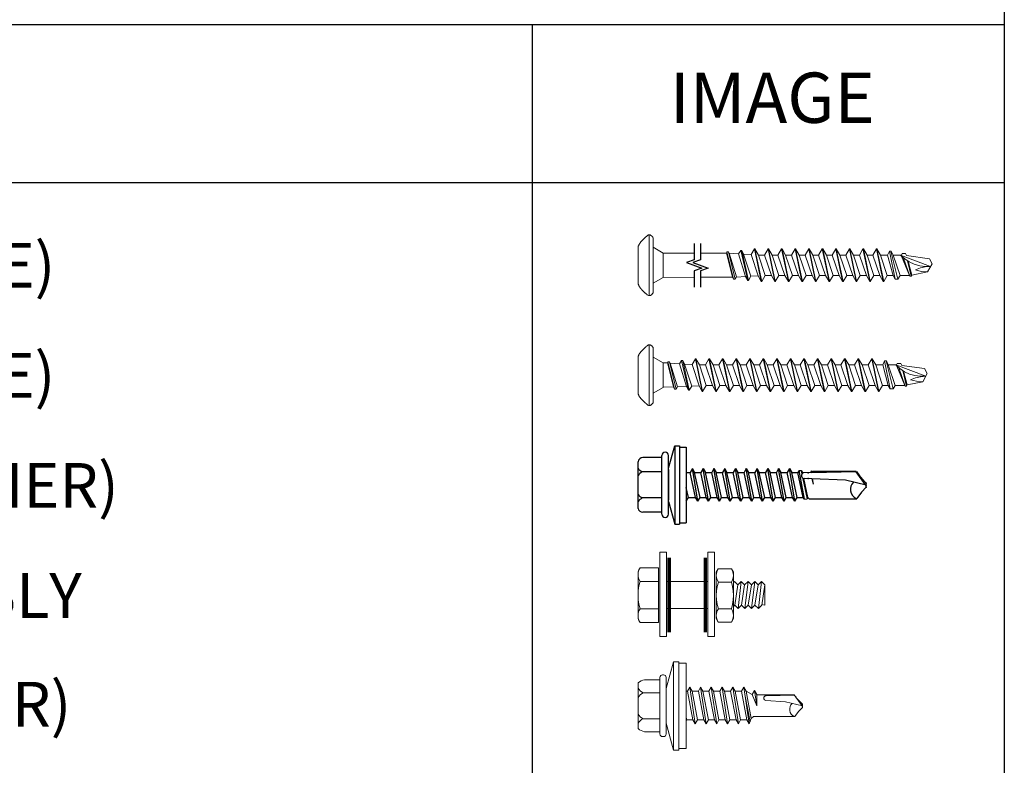
# Model space of a CAD drawing. Units: inches. Extents: x 647.5 to 685.9, y 223.3 to 246.1.
# Drawn here: x 674.2 to 677, y 241.6 to 243.7 of the extents above; entities that cross this region are included whole.
import ezdxf

# ---------------------------------------------------------------- set-up
doc = ezdxf.new("R2010")
doc.units = ezdxf.units.IN
doc.header["$MEASUREMENT"] = 0
for name, color, linetype in [('35', 1, 'Continuous'), ('Detail Frame', 7, 'Continuous'), ('NOTES', 190, 'Continuous')]:
    doc.layers.add(name, color=color, linetype=linetype)
doc.styles.add('ARIAL', font='arial.ttf', dxfattribs={"height": 0.25})

# ---------------------------------------------------------------- blocks, each defined once
blk = doc.blocks.new('1_4-14x 1 1_2 #3 Pt Washer')
for p, q in [((-0.1782, 0.2307), (0.1752, 0.2307)), ((-0.2078, 0.05), (-0.2078, 0.195)), ((-0.0993, 0.05), (-0.0993, 0.1991)), ((0.0987, 0.05), (0.0987, 0.1991)), ((0.2072, 0.05), (0.2072, 0.195)), ((-0.2228, 0.05), (0.2222, 0.05)), ((-0.2228, 0), (0.2228, 0)), ((0.1164, 0), (-0.1164, 0)), ((-0.1266, 0), (-0.2978, -0.0489)), ((-0.2978, -0.0489), (-0.2978, -0.0849)), ((0.2952, -0.0489), (-0.2978, -0.0489)), ((0.1266, 0), (0.2952, -0.0489)), ((0.2952, -0.0489), (0.2952, -0.0849)), ((0.2952, -0.0849), (-0.2978, -0.0849)), ((-0.2878, -0.0849), (-0.2878, -0.1349)), ((0.2852, -0.1349), (-0.2878, -0.1349)), ((-0.1228, -0.1349), (-0.0946, -0.1512)), ((-0.0946, -0.1512), (-0.0195, -0.1349)), ((0.0936, -0.1349), (0.0936, -0.1644)), ((0.2852, -0.0849), (0.2852, -0.1349)), ((-0.1243, -0.2225), (0.1234, -0.1816)), ((-0.1243, -0.2225), (-0.0946, -0.2053)), ((-0.1243, -0.2225), (-0.0946, -0.2396)), ((-0.0946, -0.1512), (-0.0946, -0.2053)), ((-0.0946, -0.2053), (0.0936, -0.1644)), ((-0.0946, -0.2396), (0.0936, -0.1988)), ((0.1234, -0.1816), (0.0936, -0.1644)), ((0.1234, -0.1816), (0.0936, -0.1988)), ((0.0936, -0.1988), (0.0936, -0.2461)), ((0.0936, -0.1988), (0.0936, -0.2461)), ((-0.1243, -0.3042), (0.1234, -0.2633)), ((-0.1243, -0.3042), (-0.0946, -0.287)), ((-0.0946, -0.2396), (-0.0946, -0.287)), ((-0.0946, -0.2396), (-0.0946, -0.287)), ((-0.0946, -0.287), (0.0936, -0.2461)), ((-0.0946, -0.3214), (0.0936, -0.2805)), ((0.1234, -0.2633), (0.0936, -0.2461)), ((0.1234, -0.2633), (0.0936, -0.2805)), ((0.0936, -0.2805), (0.0936, -0.3279)), ((-0.1243, -0.3042), (-0.0946, -0.3214)), ((-0.1243, -0.386), (0.1234, -0.3451)), ((-0.1243, -0.386), (-0.0946, -0.3688)), ((-0.0946, -0.3214), (-0.0946, -0.3688)), ((-0.0946, -0.3688), (0.0936, -0.3279)), ((-0.0946, -0.4032), (0.0936, -0.3623)), ((0.1234, -0.3451), (0.0936, -0.3279)), ((0.1234, -0.3451), (0.0936, -0.3623)), ((0.0936, -0.3623), (0.0936, -0.4097)), ((-0.1243, -0.386), (-0.0946, -0.4032)), ((-0.1243, -0.4677), (0.1234, -0.4269)), ((-0.0946, -0.4032), (-0.0946, -0.4505)), ((-0.0946, -0.4505), (0.0936, -0.4097)), ((-0.0946, -0.4849), (0.0936, -0.444)), ((0.1234, -0.4269), (0.0936, -0.4097)), ((0.1234, -0.4269), (0.0936, -0.444)), ((0.0936, -0.444), (0.0936, -0.4914)), ((-0.1243, -0.4677), (-0.0946, -0.4505)), ((-0.1243, -0.4677), (-0.0946, -0.4849)), ((-0.1243, -0.5495), (0.1234, -0.5086)), ((-0.0946, -0.4849), (-0.0946, -0.5323)), ((-0.0946, -0.5323), (0.0936, -0.4914)), ((0.1234, -0.5086), (0.0936, -0.4914)), ((0.1234, -0.5086), (0.0936, -0.5258)), ((-0.1243, -0.5495), (-0.0946, -0.5323)), ((-0.1243, -0.5495), (-0.0946, -0.5667)), ((-0.1243, -0.6312), (0.1234, -0.5904)), ((-0.0946, -0.5667), (0.0936, -0.5258)), ((-0.0946, -0.5667), (-0.0946, -0.6141)), ((-0.0946, -0.6141), (0.0936, -0.5732)), ((0.0936, -0.5258), (0.0936, -0.5732)), ((0.1234, -0.5904), (0.0936, -0.5732)), ((0.1234, -0.5904), (0.0936, -0.6076)), ((-0.1243, -0.6312), (-0.0946, -0.6141)), ((-0.1243, -0.6312), (-0.0946, -0.6484)), ((-0.0946, -0.6484), (0.0936, -0.6076)), ((-0.0946, -0.6484), (-0.0946, -0.6958)), ((-0.0946, -0.6958), (0.0936, -0.6549)), ((0.0936, -0.6076), (0.0936, -0.6549)), ((0.1234, -0.6721), (0.0936, -0.6549)), ((-0.1243, -0.713), (0.1234, -0.6721)), ((-0.1243, -0.713), (-0.0946, -0.6958)), ((-0.1243, -0.713), (-0.0946, -0.7302)), ((-0.0946, -0.7302), (0.0936, -0.6893)), ((-0.0946, -0.7302), (-0.0946, -0.7776)), ((-0.0946, -0.7776), (0.0936, -0.7367)), ((0.1234, -0.6721), (0.0936, -0.6893)), ((0.0936, -0.6893), (0.0936, -0.7367)), ((0.1234, -0.7539), (0.0936, -0.7367)), ((-0.1243, -0.7948), (0.1234, -0.7539)), ((-0.1243, -0.7948), (-0.0946, -0.7776)), ((-0.1243, -0.7948), (-0.0946, -0.8119)), ((-0.0946, -0.8119), (0.0936, -0.7711)), ((-0.0946, -0.8119), (-0.0946, -0.8593)), ((-0.0946, -0.8593), (0.0936, -0.8184)), ((0.1234, -0.7539), (0.0936, -0.7711)), ((0.0936, -0.7711), (0.0936, -0.8184)), ((0.1234, -0.8356), (0.0936, -0.8184)), ((-0.1243, -0.8765), (0.1234, -0.8356)), ((-0.1243, -0.8765), (-0.0946, -0.8593)), ((-0.1243, -0.8765), (-0.0946, -0.8937)), ((-0.0946, -0.8937), (0.0936, -0.8528)), ((-0.0946, -0.8937), (-0.0946, -0.9411)), ((0.1234, -0.8356), (0.0936, -0.8528)), ((0.0936, -0.8528), (0.0936, -0.9002)), ((-0.1243, -0.9583), (0.1234, -0.9174)), ((-0.1243, -0.9583), (-0.0946, -0.9411)), ((-0.1243, -0.9583), (-0.0946, -0.9755)), ((-0.0946, -0.9411), (0.0936, -0.9002)), ((-0.0946, -0.9755), (0.0936, -0.9346)), ((0.1234, -0.9174), (0.0936, -0.9002)), ((0.1234, -0.9174), (0.0936, -0.9346)), ((0.0936, -0.9346), (0.0936, -0.982)), ((-0.109, -1.0312), (0.1083, -0.9907)), ((-0.109, -1.0312), (-0.0946, -1.0228)), ((-0.109, -1.0312), (-0.105, -1.0519)), ((-0.1063, -1.0306), (0.0549, -1.0004)), ((-0.1063, -1.0296), (-0.1063, -1.0306)), ((0.048, -1.0201), (-0.105, -1.0519)), ((0.0478, -1.02), (-0.1045, -1.0517)), ((-0.0961, -1.0581), (0.0476, -1.0265)), ((-0.0946, -0.9755), (-0.0946, -1.0228)), ((-0.0946, -1.0228), (0.0936, -0.982)), ((0.0461, -1.0873), (0.048, -1.0297)), ((0.0787, -0.996), (0.1083, -0.9904)), ((0.1095, -1.0072), (0.0838, -1.0125)), ((0.1095, -1.0072), (0.0894, -1.0188)), ((0.095, -1.0861), (0.0911, -1.0225)), ((0.0916, -1.0303), (0.0936, -1.0299)), ((0.1083, -0.9904), (0.0936, -0.982)), ((0.1083, -0.9904), (0.1095, -1.0072)), ((-0.0961, -1.0581), (-0.105, -1.0519)), ((-0.0961, -1.0581), (-0.1045, -1.0665)), ((-0.1045, -1.0653), (-0.1045, -1.0658)), ((-0.1045, -1.0665), (-0.1045, -1.4287)), ((0.0044, -1.0997), (0.0458, -1.0892)), ((0.0044, -1.0997), (0.0459, -1.0931)), ((0.0351, -1.3424), (0.0461, -1.0873)), ((0.0944, -1.0788), (0.0944, -1.0792)), ((0.1052, -1.0817), (0.0945, -1.0777)), ((0.0946, -1.0861), (0.1056, -1.0844)), ((0.0946, -1.0853), (0.101, -1.4243)), ((0.101, -1.0956), (0.095, -1.0861)), ((0.101, -1.4243), (0.101, -1.0956)), ((0.1052, -1.0817), (0.1045, -1.083)), ((0.1045, -1.083), (0.1056, -1.0844)), ((-0.0014, -1.5002), (0.0351, -1.3424)), ((-0.054, -1.4632), (-0.103, -1.4289)), ((-0.017, -1.5002), (-0.054, -1.4632)), ((0, -1.4943), (0.0995, -1.4243)), ((0.0143, -1.5002), (0.0512, -1.4632)), ((0.0512, -1.4632), (0.1019, -1.4277)), ((-0.017, -1.5002), (0.0143, -1.5002))]:
    blk.add_line(p, q)
for centre, radius, start, end in [((-0.1701, 0.1938), 0.0377, 102.44774, 178.24392), ((-0.1878, 0.1504), 0.101, 28.81777, 52.61679), ((-0.0108, 0.1504), 0.101, 127.38321, 151.18223), ((0.0102, 0.1504), 0.101, 28.81777, 52.61679), ((0.1872, 0.1504), 0.101, 127.38321, 151.18223), ((0.1673, 0.1913), 0.0401, 5.2607, 78.64931), ((-0.2228, 0.025), 0.025, 89.9983, 180), ((-0.2228, 0.025), 0.025, 180, 269.9983), ((0.2222, 0.025), 0.025, 0, 89.9983), ((0.2222, 0.025), 0.025, 269.9983, 0), ((0.0702, -1.0301), 0.0223, 20.15805, 178.88068), ((-0.0337, -1.4566), 0.0762, 44.17762, 154.55206)]:
    blk.add_arc(centre, radius, start, end)
for p in [(0.049, -1.0595), (0.049, -1.0595), (0.0914, -1.0606), (0.0914, -1.0606), (0.0512, -1.4632), (0.0512, -1.4632), (0.0512, -1.4632), (-0.017, -1.5002), (-0.017, -1.5002), (-0.017, -1.5002), (-0.017, -1.5002), (-0.0014, -1.5002), (-0.0014, -1.5002), (-0.0014, -1.5002), (0, -1.4943), (0.0143, -1.5002), (0.0143, -1.5002), (0.0143, -1.5002), (0.0143, -1.5002)]:
    blk.add_point(p)
blk = doc.blocks.new('*U92')
blk.add_blockref('1_4-14x 1 1_2 #3 Pt Washer', (0, 0))
blk = doc.blocks.new('1_4-14x 7_8 #1 Pt Washer')
at = {"lineweight": 0}
for p, q in [((-0.1745, 0.1448), (-0.1745, 0.042)), ((-0.1538, 0.189), (0.1538, 0.189)), ((-0.087, 0.042), (-0.087, 0.1547)), ((0.0865, 0.042), (0.0865, 0.1547)), ((0.1745, 0.1448), (0.1745, 0.042)), ((-0.2075, 0.024), (-0.2075, 0.018)), ((-0.1895, 0.042), (0.1895, 0.042)), ((-0.1895, 0), (0.1895, 0)), ((0.109, 0), (-0.109, 0)), ((-0.1025, 0), (0.1025, 0)), ((0.2075, 0.024), (0.2075, 0.018)), ((-0.1164, 0), (-0.2978, -0.0489)), ((-0.2978, -0.0489), (-0.2978, -0.0849)), ((0.2952, -0.0489), (-0.2978, -0.0489)), ((0.1164, 0), (0.2952, -0.0489)), ((0.2952, -0.0489), (0.2952, -0.0849)), ((0.2952, -0.0849), (-0.2978, -0.0849)), ((-0.2878, -0.0849), (-0.2878, -0.1349)), ((0.2852, -0.0849), (0.2852, -0.1349)), ((0.2852, -0.1349), (-0.2878, -0.1349)), ((-0.121, -0.1954), (0.1249, -0.159)), ((-0.121, -0.1954), (-0.0944, -0.1801)), ((-0.121, -0.1954), (-0.0944, -0.2107)), ((-0.0996, -0.1349), (-0.0944, -0.1379)), ((-0.0944, -0.1379), (-0.0788, -0.1349)), ((-0.0944, -0.1801), (-0.0944, -0.1379)), ((-0.0944, -0.1801), (0.0983, -0.1437)), ((-0.0944, -0.2107), (0.0983, -0.1743)), ((0.0983, -0.1437), (0.0983, -0.1349)), ((0.1249, -0.159), (0.0983, -0.1437)), ((0.1249, -0.159), (0.0983, -0.1743)), ((0.0983, -0.2165), (0.0983, -0.1743)), ((-0.121, -0.2682), (0.1249, -0.2318)), ((-0.121, -0.2682), (-0.0944, -0.2529)), ((-0.0944, -0.2529), (-0.0944, -0.2107)), ((-0.0944, -0.2529), (0.0983, -0.2165)), ((-0.0944, -0.2835), (0.0983, -0.2471)), ((0.1249, -0.2318), (0.0983, -0.2165)), ((0.1249, -0.2318), (0.0983, -0.2471)), ((0.0983, -0.2878), (0.0983, -0.2471)), ((-0.121, -0.2682), (-0.0944, -0.2835)), ((-0.121, -0.3395), (0.1249, -0.3031)), ((-0.121, -0.3395), (-0.0944, -0.3242)), ((-0.0944, -0.3242), (-0.0944, -0.2835)), ((-0.0944, -0.3242), (0.0983, -0.2878)), ((-0.0944, -0.3548), (0.0983, -0.3184)), ((0.1249, -0.3031), (0.0983, -0.2878)), ((0.1249, -0.3031), (0.0983, -0.3184)), ((0.0983, -0.3606), (0.0983, -0.3184)), ((-0.121, -0.3395), (-0.0944, -0.3548)), ((-0.121, -0.4124), (0.1249, -0.3759)), ((-0.0944, -0.3971), (-0.0944, -0.3548)), ((-0.0944, -0.3971), (0.0983, -0.3606)), ((-0.0944, -0.4277), (0.0983, -0.3913)), ((0.1249, -0.3759), (0.0983, -0.3606)), ((0.1249, -0.3759), (0.0983, -0.3913)), ((0.0983, -0.4335), (0.0983, -0.3913)), ((-0.121, -0.4124), (-0.0944, -0.3971)), ((-0.121, -0.4124), (-0.0944, -0.4277)), ((-0.121, -0.4852), (0.1249, -0.4488)), ((-0.0944, -0.4699), (-0.0944, -0.4277)), ((-0.0944, -0.4699), (0.0983, -0.4335)), ((0.1249, -0.4488), (0.0983, -0.4335)), ((0.1249, -0.4488), (0.0983, -0.4641)), ((-0.121, -0.4852), (-0.0944, -0.4699)), ((-0.121, -0.4852), (-0.0944, -0.5005)), ((-0.121, -0.558), (0.1249, -0.5216)), ((0.0766, -0.5283), (-0.1072, -0.5636)), ((-0.0944, -0.5005), (0.0983, -0.4641)), ((-0.0944, -0.5427), (-0.0944, -0.5005)), ((-0.0944, -0.5427), (0.0983, -0.5063)), ((0.0983, -0.5063), (0.0983, -0.4641)), ((0.1249, -0.5216), (0.0983, -0.5063)), ((0.1249, -0.5216), (0.0983, -0.5369)), ((-0.121, -0.558), (-0.0944, -0.5427)), ((-0.121, -0.558), (-0.0867, -0.5719)), ((-0.0867, -0.5719), (0.0983, -0.5369)), ((-0.0867, -0.5719), (-0.0727, -0.586)), ((-0.0727, -0.586), (-0.0727, -0.8645)), ((-0.0009, -0.6097), (0.0759, -0.5791)), ((-0.0009, -0.6097), (0.1025, -0.5944)), ((0.0983, -0.5369), (0.0759, -0.5791)), ((0.1025, -0.5944), (0.0759, -0.5791)), ((0.0759, -0.6097), (0.1025, -0.5944)), ((0.0759, -0.6097), (-0.0009, -0.6097)), ((0.0737, -0.6097), (0.0737, -0.86)), ((0.0259, -0.8027), (0.0352, -0.6706)), ((0.0668, -0.6719), (0.072, -0.8612)), ((-0.0001, -0.9154), (0.0259, -0.8027)), ((0.0009, -0.9112), (0.0737, -0.86)), ((-0.0377, -0.889), (-0.0727, -0.8645)), ((-0.0113, -0.9154), (-0.0377, -0.889)), ((-0.0113, -0.9154), (0.0111, -0.9154)), ((-0.0091, -0.9154), (0.0089, -0.9154)), ((0.0111, -0.9154), (0.0494, -0.8771))]:
    blk.add_line(p, q, dxfattribs=at)
for centre, radius, start, end in [((-0.076, 0.1256), 0.1003, 140.82858, 168.99554), ((-0.1755, 0.106), 0.101, 28.81777, 55.25601), ((0.0015, 0.106), 0.101, 124.74399, 151.18223), ((-0.002, 0.106), 0.101, 28.81777, 55.25601), ((0.175, 0.106), 0.101, 124.74399, 151.18223), ((0.076, 0.1256), 0.1003, 11.00446, 39.17142), ((-0.1895, 0.024), 0.018, 90, 180), ((-0.1895, 0.018), 0.018, 180, 270), ((0.1895, 0.024), 0.018, 360, 90), ((0.1895, 0.018), 0.018, 270, 360), ((0.0511, -0.6718), 0.0159, 0.05559, 175.75847), ((-0.0786, -0.7263), 0.0287, 281.92182, 284.21674), ((0.0797, -0.7258), 0.0292, 257.75381, 258.13275), ((-0.0232, -0.8844), 0.0545, 44.17762, 154.55206)]:
    blk.add_arc(centre, radius, start, end, dxfattribs=at)
for p in [(-0.0001, -0.9154), (-0.0001, -0.9154), (-0.0001, -0.9154), (0.0009, -0.9112), (0.0303, -0.8941), (0.0303, -0.8941), (0.0303, -0.8941), (0.0582, -0.8716)]:
    blk.add_point(p, dxfattribs=at)
blk = doc.blocks.new('*U16')
blk.add_blockref('1_4-14x 7_8 #1 Pt Washer', (0, 0))

msp = doc.modelspace()

# ---------------------------------------------------------------- linework, layer by layer
at = {"linetype": 'Continuous'}
for points in [[(676.08196, 243.09184), (676.08196, 243.04541), (676.06049, 243.0376), (676.10342, 243.02197), (676.08196, 243.01416), (676.08196, 242.96774)], [(676.09995, 243.09184), (676.09995, 243.04541), (676.07848, 243.0376), (676.12141, 243.02197), (676.09995, 243.01416), (676.09995, 242.96774)]]:
    msp.add_lwpolyline(points, dxfattribs=at)
at = {"layer": '35', "color": 0, "lineweight": 0}
for p, q in [((675.92799, 243.09344), (675.93057, 243.09601)), ((675.93057, 243.09601), (675.93121, 243.0973)), ((675.93121, 243.0973), (675.9325, 243.09794)), ((675.9325, 243.09794), (675.93314, 243.09922)), ((675.93314, 243.09922), (675.9447, 243.11079)), ((675.9447, 243.11079), (675.94599, 243.11144)), ((675.94599, 243.11144), (675.94727, 243.11273)), ((675.94727, 243.11273), (675.94857, 243.11337)), ((675.94857, 243.11337), (675.95049, 243.1153)), ((675.95049, 243.1153), (675.95114, 243.1153)), ((675.95114, 243.1153), (675.95178, 243.11594)), ((675.95178, 243.11594), (675.95627, 243.11594)), ((675.95435, 243.02979), (675.95435, 243.11594)), ((675.95627, 243.11594), (675.95757, 243.1153)), ((675.95757, 243.1153), (675.95821, 243.11465)), ((675.95821, 243.11465), (675.96078, 243.11337)), ((675.96078, 243.11337), (675.96142, 243.11273)), ((675.96142, 243.11273), (675.9627, 243.11209)), ((675.9627, 243.11209), (675.96334, 243.11079)), ((675.96334, 243.11079), (675.96463, 243.10951)), ((675.96463, 243.10951), (675.96527, 243.10823)), ((675.96527, 243.10823), (675.96527, 242.95136)), ((675.92221, 243.08122), (675.92286, 243.08379)), ((675.92221, 242.97835), (675.92221, 243.08122)), ((675.92286, 243.08379), (675.92414, 243.08637)), ((675.92414, 243.08637), (675.92478, 243.08829)), ((675.92478, 243.08829), (675.92735, 243.09216)), ((675.92735, 243.09216), (675.92799, 243.09344)), ((675.96527, 243.08122), (675.99356, 243.06451)), ((676.20841, 243.06193), (676.21419, 243.07158)), ((676.21741, 243.07158), (676.21419, 243.07158)), ((676.21419, 243.07158), (676.23412, 242.98671)), ((676.21419, 243.07158), (676.21741, 243.07158)), ((676.23605, 242.98671), (676.21741, 243.07158)), ((676.21741, 243.07158), (676.22254, 243.06129)), ((676.2534, 243.07609), (676.2444, 243.06)), ((676.27268, 242.9835), (676.2534, 243.07609)), ((676.2534, 243.07609), (676.25469, 243.07609)), ((676.25469, 243.07609), (676.27397, 242.9835)), ((676.26497, 243.05872), (676.25469, 243.07609)), ((676.28168, 243.05872), (676.29196, 243.07609)), ((676.29196, 243.07609), (676.29325, 243.07609)), ((676.29196, 243.07609), (676.31125, 242.9835)), ((676.29325, 243.07609), (676.31253, 242.9835)), ((676.30353, 243.05872), (676.29325, 243.07609)), ((676.33053, 243.07609), (676.32024, 243.05872)), ((676.34982, 242.9835), (676.33053, 243.07609)), ((676.33053, 243.07609), (676.33182, 243.07609)), ((676.33182, 243.07609), (676.3511, 242.9835)), ((676.33182, 243.07609), (676.3421, 243.05872)), ((676.3691, 243.07609), (676.35882, 243.05872)), ((676.38838, 242.9835), (676.3691, 243.07609)), ((676.3691, 243.07609), (676.37038, 243.07609)), ((676.37038, 243.07609), (676.38966, 242.9835)), ((676.37038, 243.07609), (676.38066, 243.05872)), ((676.39738, 243.05872), (676.40766, 243.07609)), ((676.40765, 243.07609), (676.40893, 243.07609)), ((676.40766, 243.07609), (676.42694, 242.9835)), ((676.41923, 243.05872), (676.40893, 243.07609)), ((676.40894, 243.07609), (676.42823, 242.9835)), ((676.44622, 243.07609), (676.43594, 243.05872)), ((676.4655, 242.9835), (676.44622, 243.07609)), ((676.44622, 243.07609), (676.44751, 243.07609)), ((676.44751, 243.07609), (676.46679, 242.9835)), ((676.4578, 243.05872), (676.44751, 243.07609)), ((676.4745, 243.05872), (676.48478, 243.07609)), ((676.50406, 242.9835), (676.48478, 243.07609)), ((676.48478, 243.07609), (676.48607, 243.07609)), ((676.48607, 243.07609), (676.50535, 242.9835)), ((676.49635, 243.05872), (676.48607, 243.07609)), ((676.51306, 243.05872), (676.52336, 243.07609)), ((676.54264, 242.9835), (676.52336, 243.07609)), ((676.52336, 243.07609), (676.52464, 243.07609)), ((676.52464, 243.07609), (676.53492, 243.05872)), ((676.52464, 243.07609), (676.54392, 242.9835)), ((676.55164, 243.05872), (676.56193, 243.07609)), ((676.58121, 242.9835), (676.56193, 243.07609)), ((676.56193, 243.07609), (676.56321, 243.07609)), ((676.56321, 243.07609), (676.5735, 243.05872)), ((676.56321, 243.07609), (676.58249, 242.9835)), ((676.5902, 243.05872), (676.60048, 243.07609)), ((676.60176, 243.07609), (676.60048, 243.07609)), ((676.60048, 243.07609), (676.61976, 242.9835)), ((676.61205, 243.05872), (676.60176, 243.07609)), ((676.60176, 243.07609), (676.62104, 242.9835)), ((676.63712, 243.0703), (676.63197, 243.05872)), ((676.64225, 243.0703), (676.63712, 243.0703)), ((676.63712, 243.0703), (676.65319, 242.99056)), ((676.66154, 242.99056), (676.64161, 243.0703)), ((676.6474, 243.05872), (676.64225, 243.0703)), ((675.99356, 243.06451), (675.99356, 242.99507)), ((676.08196, 243.06451), (675.99356, 243.06451)), ((676.1737, 243.06451), (676.09995, 243.06451)), ((676.17498, 243.06772), (676.1737, 243.06451)), ((676.1737, 243.06451), (676.19106, 242.99635)), ((676.19362, 242.98993), (676.17498, 243.06772)), ((676.17498, 243.06772), (676.17949, 243.06772)), ((676.17949, 243.06772), (676.19877, 242.98993)), ((676.17949, 243.06772), (676.18141, 243.06387)), ((676.18141, 243.06387), (676.20198, 242.997)), ((676.20841, 243.06193), (676.18141, 243.06387)), ((676.22833, 242.99763), (676.20841, 243.06193)), ((676.22254, 243.06129), (676.24312, 242.99893)), ((676.2444, 243.06), (676.22254, 243.06129)), ((676.2444, 243.06), (676.26368, 242.99957)), ((676.28425, 243.00086), (676.26497, 243.05872)), ((676.26497, 243.05872), (676.28168, 243.05872)), ((676.3016, 243.00086), (676.28168, 243.05872)), ((676.32282, 243.00086), (676.30353, 243.05872)), ((676.30353, 243.05872), (676.32024, 243.05872)), ((676.32024, 243.05872), (676.34018, 243.00086)), ((676.3421, 243.05872), (676.36138, 243.00086)), ((676.3421, 243.05872), (676.35882, 243.05872)), ((676.35882, 243.05872), (676.37874, 243.00086)), ((676.38066, 243.05872), (676.39995, 243.00086)), ((676.38066, 243.05872), (676.39738, 243.05872)), ((676.4173, 243.00086), (676.39738, 243.05872)), ((676.43851, 243.00086), (676.41923, 243.05872)), ((676.41923, 243.05872), (676.43594, 243.05872)), ((676.43594, 243.05872), (676.45586, 243.00086)), ((676.47707, 243.00086), (676.4578, 243.05872)), ((676.4745, 243.05872), (676.4578, 243.05872)), ((676.4578, 243.05872), (676.4745, 243.05872)), ((676.49442, 243.00086), (676.4745, 243.05872)), ((676.51564, 243.00086), (676.49635, 243.05872)), ((676.51306, 243.05872), (676.49635, 243.05872)), ((676.49635, 243.05872), (676.51306, 243.05872)), ((676.533, 243.00086), (676.51306, 243.05872)), ((676.53492, 243.05872), (676.5542, 243.00086)), ((676.53492, 243.05872), (676.55164, 243.05872)), ((676.57157, 243.00086), (676.55164, 243.05872)), ((676.57348, 243.05872), (676.5902, 243.05872)), ((676.5735, 243.05872), (676.59278, 243.00086)), ((676.61012, 243.00086), (676.5902, 243.05872)), ((676.63197, 243.05872), (676.61205, 243.05872)), ((676.61205, 243.05872), (676.63069, 243.00086)), ((676.6474, 243.00086), (676.63197, 243.05872)), ((676.66732, 243.00086), (676.6474, 243.05872)), ((676.6474, 243.05872), (676.67118, 243.05872)), ((676.7541, 243.02658), (676.66861, 243.05872)), ((676.66861, 243.05872), (676.68082, 243.04844)), ((676.67118, 243.05872), (676.67311, 243.06322)), ((676.67183, 243.0555), (676.69433, 243.00086)), ((676.67311, 243.06322), (676.68339, 243.06322)), ((676.6956, 242.99893), (676.6776, 243.05036)), ((676.68082, 243.04844), (676.69367, 243.03943)), ((676.68339, 243.06322), (676.68596, 243.05744)), ((676.68596, 243.05744), (676.75089, 243.04844)), ((676.68854, 243.04265), (676.69946, 242.99893)), ((676.70139, 243.00214), (676.69046, 243.04136)), ((676.75089, 243.04844), (676.7586, 243.03428)), ((675.95435, 242.94363), (675.95435, 243.02979)), ((676.69367, 243.03943), (676.70782, 243.033)), ((676.70782, 243.033), (676.72325, 243.0285)), ((676.72517, 243.02207), (676.71103, 243.01693)), ((676.71103, 243.01693), (676.72774, 243.01242)), ((676.72325, 243.0285), (676.73867, 243.02658)), ((676.73931, 243.02529), (676.72517, 243.02207)), ((676.72774, 243.01242), (676.74574, 243.01114)), ((676.73867, 243.02658), (676.7541, 243.02658)), ((676.7541, 243.02658), (676.73931, 243.02529)), ((676.7586, 243.03428), (676.74574, 243.01114)), ((675.99356, 242.99507), (675.96527, 242.979)), ((676.08196, 242.99562), (675.99356, 242.99507)), ((676.19106, 242.99635), (676.09995, 242.99569)), ((676.19106, 242.99635), (676.19362, 242.98993)), ((676.19877, 242.98993), (676.19362, 242.98993)), ((676.20198, 242.997), (676.19877, 242.98993)), ((676.22833, 242.99763), (676.20198, 242.99635)), ((676.23412, 242.98671), (676.22833, 242.99763)), ((676.23412, 242.98671), (676.23605, 242.98671)), ((676.24312, 242.99893), (676.23605, 242.98671)), ((676.26368, 242.99957), (676.24312, 242.99893)), ((676.26368, 242.99957), (676.27268, 242.9835)), ((676.27397, 242.9835), (676.28425, 243.00086)), ((676.28425, 243.00086), (676.3016, 243.00086)), ((676.31125, 242.9835), (676.3016, 243.00086)), ((676.31253, 242.9835), (676.32282, 243.00086)), ((676.32282, 243.00086), (676.34018, 243.00086)), ((676.34018, 243.00086), (676.34982, 242.9835)), ((676.36138, 243.00086), (676.3511, 242.9835)), ((676.36138, 243.00086), (676.37874, 243.00086)), ((676.37874, 243.00086), (676.38838, 242.9835)), ((676.39995, 243.00086), (676.38966, 242.9835)), ((676.39995, 243.00086), (676.4173, 243.00086)), ((676.42694, 242.9835), (676.4173, 243.00086)), ((676.42823, 242.9835), (676.43851, 243.00086)), ((676.43851, 243.00086), (676.45586, 243.00086)), ((676.45586, 243.00086), (676.4655, 242.9835)), ((676.46679, 242.9835), (676.47707, 243.00086)), ((676.49442, 243.00086), (676.47707, 243.00086)), ((676.47707, 243.00086), (676.49442, 243.00086)), ((676.50406, 242.9835), (676.49442, 243.00086)), ((676.50535, 242.9835), (676.51564, 243.00086)), ((676.533, 243.00086), (676.51564, 243.00086)), ((676.51564, 243.00086), (676.533, 243.00086)), ((676.54264, 242.9835), (676.533, 243.00086)), ((676.5542, 243.00086), (676.54392, 242.9835)), ((676.5542, 243.00086), (676.57156, 243.00086)), ((676.58121, 242.9835), (676.57157, 243.00086)), ((676.59278, 243.00086), (676.58249, 242.9835)), ((676.59277, 243.00086), (676.61012, 243.00086)), ((676.61012, 243.00086), (676.61976, 242.9835)), ((676.62104, 242.9835), (676.63069, 243.00086)), ((676.63069, 243.00086), (676.6474, 243.00086)), ((676.65319, 242.99056), (676.6474, 243.00086)), ((676.65319, 242.99056), (676.66154, 242.99056)), ((676.65705, 242.99056), (676.65832, 242.99056)), ((676.66154, 242.99056), (676.66732, 243.00086)), ((676.69433, 243.00086), (676.66732, 243.00086)), ((676.6956, 242.99893), (676.69433, 243.00086)), ((676.69946, 242.99893), (676.6956, 242.99893)), ((676.70139, 243.00214), (676.69946, 242.99893)), ((676.74574, 243.01114), (676.70139, 243.00214)), ((675.92286, 242.97578), (675.92221, 242.97835)), ((675.92414, 242.97322), (675.92286, 242.97578)), ((675.92478, 242.97128), (675.92414, 242.97322)), ((675.92735, 242.96743), (675.92478, 242.97128)), ((675.92799, 242.96613), (675.92735, 242.96743)), ((675.93057, 242.96357), (675.92799, 242.96613)), ((675.93121, 242.96228), (675.93057, 242.96357)), ((675.9325, 242.96164), (675.93121, 242.96228)), ((675.93314, 242.96035), (675.9325, 242.96164)), ((675.94278, 242.95072), (675.93314, 242.96035)), ((676.27268, 242.9835), (676.27397, 242.9835)), ((676.31125, 242.9835), (676.31253, 242.9835)), ((676.3511, 242.9835), (676.34982, 242.9835)), ((676.38966, 242.9835), (676.38838, 242.9835)), ((676.42694, 242.9835), (676.42823, 242.9835)), ((676.4655, 242.9835), (676.46679, 242.9835)), ((676.50535, 242.9835), (676.50406, 242.9835)), ((676.54392, 242.9835), (676.54264, 242.9835)), ((676.58249, 242.9835), (676.58121, 242.9835)), ((676.61976, 242.9835), (676.62104, 242.9835)), ((675.94406, 242.95006), (675.94278, 242.95072)), ((675.9447, 242.94878), (675.94406, 242.95006)), ((675.94599, 242.94814), (675.9447, 242.94878)), ((675.94727, 242.94684), (675.94599, 242.94814)), ((675.94857, 242.94621), (675.94727, 242.94684)), ((675.94985, 242.94493), (675.94857, 242.94621)), ((675.95049, 242.94493), (675.94985, 242.94493)), ((675.95178, 242.94363), (675.95049, 242.94493)), ((675.95627, 242.94363), (675.95178, 242.94363)), ((675.95757, 242.94428), (675.95627, 242.94363)), ((675.95821, 242.94493), (675.95757, 242.94428)), ((675.96078, 242.94621), (675.95821, 242.94493)), ((675.96463, 242.95006), (675.96078, 242.94621)), ((675.96527, 242.95136), (675.96463, 242.95006)), ((675.93314, 242.78681), (675.9447, 242.79839)), ((675.9447, 242.79839), (675.94599, 242.79903)), ((675.94599, 242.79903), (675.94727, 242.80033)), ((675.94727, 242.80033), (675.94857, 242.80097)), ((675.94857, 242.80097), (675.95049, 242.80289)), ((675.95049, 242.80289), (675.95114, 242.80289)), ((675.95114, 242.80289), (675.95178, 242.80354)), ((675.95178, 242.80354), (675.95627, 242.80354)), ((675.95435, 242.71738), (675.95435, 242.80354)), ((675.95627, 242.80354), (675.95757, 242.80289)), ((675.95757, 242.80289), (675.95821, 242.80224)), ((675.95821, 242.80224), (675.96078, 242.80097)), ((675.96078, 242.80097), (675.96142, 242.80033)), ((675.96142, 242.80033), (675.9627, 242.79968)), ((675.9627, 242.79968), (675.96334, 242.79839)), ((675.96334, 242.79839), (675.96463, 242.79711)), ((675.96463, 242.79711), (675.96527, 242.79582)), ((675.96527, 242.79582), (675.96527, 242.63895)), ((675.92221, 242.76882), (675.92286, 242.77138)), ((675.92221, 242.66595), (675.92221, 242.76882)), ((675.92286, 242.77138), (675.92414, 242.77396)), ((675.92414, 242.77396), (675.92478, 242.77589)), ((675.92478, 242.77589), (675.92735, 242.77975)), ((675.92735, 242.77975), (675.92799, 242.78103)), ((675.92799, 242.78103), (675.93057, 242.7836)), ((675.93057, 242.7836), (675.93121, 242.7849)), ((675.93121, 242.7849), (675.9325, 242.78554)), ((675.9325, 242.78554), (675.93314, 242.78681)), ((675.96527, 242.76882), (675.99356, 242.7521)), ((676.08547, 242.76368), (676.07647, 242.7476)), ((676.10475, 242.67109), (676.08547, 242.76368)), ((676.08547, 242.76368), (676.08675, 242.76368)), ((676.08675, 242.76368), (676.10604, 242.67109)), ((676.09704, 242.74631), (676.08675, 242.76368)), ((676.11375, 242.74631), (676.12403, 242.76368)), ((676.12403, 242.76368), (676.12532, 242.76368)), ((676.12403, 242.76368), (676.14331, 242.67109)), ((676.12532, 242.76368), (676.1446, 242.67109)), ((676.1356, 242.74631), (676.12532, 242.76368)), ((676.16259, 242.76368), (676.15231, 242.74631)), ((676.18189, 242.67109), (676.16259, 242.76368)), ((676.16259, 242.76368), (676.16389, 242.76368)), ((676.16389, 242.76368), (676.18317, 242.67109)), ((676.16389, 242.76368), (676.17417, 242.74631)), ((676.20117, 242.76368), (676.19088, 242.74631)), ((676.22045, 242.67109), (676.20117, 242.76368)), ((676.20117, 242.76368), (676.20245, 242.76368)), ((676.20245, 242.76368), (676.22173, 242.67109)), ((676.20245, 242.76368), (676.21273, 242.74631)), ((676.22945, 242.74631), (676.23973, 242.76368)), ((676.23972, 242.76368), (676.241, 242.76368)), ((676.23973, 242.76368), (676.25901, 242.67109)), ((676.25129, 242.74631), (676.241, 242.76368)), ((676.24101, 242.76368), (676.26029, 242.67109)), ((676.27829, 242.76368), (676.26801, 242.74631)), ((676.29757, 242.67109), (676.27829, 242.76368)), ((676.27829, 242.76368), (676.27957, 242.76368)), ((676.27957, 242.76368), (676.29885, 242.67109)), ((676.28987, 242.74631), (676.27957, 242.76368)), ((676.30657, 242.74631), (676.31685, 242.76368)), ((676.33613, 242.67109), (676.31685, 242.76368)), ((676.31685, 242.76368), (676.31814, 242.76368)), ((676.31814, 242.76368), (676.33742, 242.67109)), ((676.32842, 242.74631), (676.31814, 242.76368)), ((676.34513, 242.74631), (676.35542, 242.76368)), ((676.37471, 242.67109), (676.35542, 242.76368)), ((676.35542, 242.76368), (676.35671, 242.76368)), ((676.35671, 242.76368), (676.36699, 242.74631)), ((676.35671, 242.76368), (676.37599, 242.67109)), ((676.3837, 242.74631), (676.394, 242.76368)), ((676.41328, 242.67109), (676.394, 242.76368)), ((676.394, 242.76368), (676.39528, 242.76368)), ((676.39528, 242.76368), (676.40556, 242.74631)), ((676.39528, 242.76368), (676.41456, 242.67109)), ((676.42228, 242.74631), (676.43257, 242.76368)), ((676.45185, 242.67109), (676.43257, 242.76368)), ((676.43257, 242.76368), (676.43385, 242.76368)), ((676.43385, 242.76368), (676.44414, 242.74631)), ((676.43385, 242.76368), (676.45313, 242.67109)), ((676.46085, 242.74631), (676.47114, 242.76368)), ((676.49042, 242.67109), (676.47114, 242.76368)), ((676.47114, 242.76368), (676.47243, 242.76368)), ((676.47243, 242.76368), (676.48271, 242.74631)), ((676.47243, 242.76368), (676.49171, 242.67109)), ((676.49942, 242.74631), (676.50971, 242.76368)), ((676.529, 242.67109), (676.50971, 242.76368)), ((676.50971, 242.76368), (676.511, 242.76368)), ((676.511, 242.76368), (676.52128, 242.74631)), ((676.511, 242.76368), (676.53028, 242.67109)), ((676.53799, 242.74631), (676.54829, 242.76368)), ((676.56757, 242.67109), (676.54829, 242.76368)), ((676.54829, 242.76368), (676.54957, 242.76368)), ((676.54957, 242.76368), (676.55985, 242.74631)), ((676.54957, 242.76368), (676.56885, 242.67109)), ((676.57657, 242.74631), (676.58686, 242.76368)), ((676.60614, 242.67109), (676.58686, 242.76368)), ((676.58686, 242.76368), (676.58814, 242.76368)), ((676.58814, 242.76368), (676.59843, 242.74631)), ((676.58814, 242.76368), (676.60742, 242.67109)), ((675.99356, 242.7521), (675.99356, 242.68266)), ((676.00577, 242.7521), (675.99356, 242.7521)), ((676.00705, 242.75531), (676.00577, 242.7521)), ((676.00577, 242.7521), (676.02312, 242.68394)), ((676.02569, 242.67753), (676.00705, 242.75531)), ((676.00705, 242.75531), (676.01156, 242.75531)), ((676.01156, 242.75531), (676.03084, 242.67753)), ((676.01156, 242.75531), (676.01348, 242.75146)), ((676.01348, 242.75146), (676.03405, 242.6846)), ((676.04048, 242.74952), (676.01348, 242.75146)), ((676.04048, 242.74952), (676.04626, 242.75917)), ((676.0604, 242.68523), (676.04048, 242.74952)), ((676.04948, 242.75917), (676.04626, 242.75917)), ((676.04626, 242.75917), (676.06619, 242.6743)), ((676.04626, 242.75917), (676.04948, 242.75917)), ((676.06812, 242.6743), (676.04948, 242.75917)), ((676.04948, 242.75917), (676.05461, 242.74888)), ((676.05461, 242.74888), (676.07519, 242.68652)), ((676.07647, 242.7476), (676.05461, 242.74888)), ((676.07647, 242.7476), (676.09575, 242.68717)), ((676.11632, 242.68845), (676.09704, 242.74631)), ((676.09704, 242.74631), (676.11375, 242.74631)), ((676.13367, 242.68845), (676.11375, 242.74631)), ((676.15489, 242.68845), (676.1356, 242.74631)), ((676.1356, 242.74631), (676.15231, 242.74631)), ((676.15231, 242.74631), (676.17225, 242.68845)), ((676.17417, 242.74631), (676.19345, 242.68845)), ((676.17417, 242.74631), (676.19088, 242.74631)), ((676.19088, 242.74631), (676.21081, 242.68845)), ((676.21273, 242.74631), (676.23201, 242.68845)), ((676.21273, 242.74631), (676.22945, 242.74631)), ((676.24937, 242.68845), (676.22945, 242.74631)), ((676.27058, 242.68845), (676.25129, 242.74631)), ((676.25129, 242.74631), (676.26801, 242.74631)), ((676.26801, 242.74631), (676.28793, 242.68845)), ((676.30914, 242.68845), (676.28987, 242.74631)), ((676.30657, 242.74631), (676.28987, 242.74631)), ((676.28987, 242.74631), (676.30657, 242.74631)), ((676.32649, 242.68845), (676.30657, 242.74631)), ((676.34771, 242.68845), (676.32842, 242.74631)), ((676.34513, 242.74631), (676.32842, 242.74631)), ((676.32842, 242.74631), (676.34513, 242.74631)), ((676.36506, 242.68845), (676.34513, 242.74631)), ((676.36699, 242.74631), (676.38627, 242.68845)), ((676.36699, 242.74631), (676.3837, 242.74631)), ((676.40364, 242.68845), (676.3837, 242.74631)), ((676.40556, 242.74631), (676.42484, 242.68845)), ((676.40556, 242.74631), (676.42228, 242.74631)), ((676.44221, 242.68845), (676.42228, 242.74631)), ((676.44414, 242.74631), (676.46342, 242.68845)), ((676.44414, 242.74631), (676.46085, 242.74631)), ((676.48078, 242.68845), (676.46085, 242.74631)), ((676.48271, 242.74631), (676.50199, 242.68845)), ((676.48271, 242.74631), (676.49942, 242.74631)), ((676.51935, 242.68845), (676.49942, 242.74631)), ((676.52128, 242.74631), (676.54056, 242.68845)), ((676.52128, 242.74631), (676.53799, 242.74631)), ((676.55793, 242.68845), (676.53799, 242.74631)), ((676.55985, 242.74631), (676.57913, 242.68845)), ((676.55985, 242.74631), (676.57657, 242.74631)), ((676.5965, 242.68845), (676.57657, 242.74631)), ((676.61835, 242.74631), (676.59843, 242.74631)), ((676.59843, 242.74631), (676.61771, 242.68845)), ((676.6235, 242.75789), (676.61835, 242.74631)), ((676.63378, 242.68845), (676.61835, 242.74631)), ((676.62863, 242.75789), (676.6235, 242.75789)), ((676.6235, 242.75789), (676.63957, 242.67816)), ((676.64792, 242.67816), (676.62799, 242.75789)), ((676.63378, 242.74631), (676.62863, 242.75789)), ((676.6537, 242.68845), (676.63378, 242.74631)), ((676.63378, 242.74631), (676.65756, 242.74631)), ((676.74048, 242.71417), (676.65498, 242.74631)), ((676.65498, 242.74631), (676.6672, 242.73603)), ((676.65756, 242.74631), (676.65949, 242.75082)), ((676.6582, 242.74309), (676.68071, 242.68845)), ((676.65949, 242.75082), (676.66977, 242.75082)), ((676.68198, 242.68652), (676.66398, 242.73796)), ((676.6672, 242.73603), (676.68005, 242.72702)), ((676.66977, 242.75082), (676.67234, 242.74503)), ((676.67234, 242.74503), (676.73727, 242.73603)), ((676.73727, 242.73603), (676.74498, 242.72188)), ((675.95435, 242.63123), (675.95435, 242.71738)), ((676.67492, 242.73024), (676.68584, 242.68652)), ((676.68777, 242.68973), (676.67684, 242.72896)), ((676.68005, 242.72702), (676.6942, 242.72059)), ((676.6942, 242.72059), (676.70963, 242.7161)), ((676.71155, 242.70967), (676.69741, 242.70452)), ((676.69741, 242.70452), (676.71412, 242.70002)), ((676.70963, 242.7161), (676.72505, 242.71417)), ((676.72569, 242.71289), (676.71155, 242.70967)), ((676.72505, 242.71417), (676.74048, 242.71417)), ((676.74048, 242.71417), (676.72569, 242.71289)), ((676.74498, 242.72188), (676.73212, 242.69873)), ((675.99356, 242.68266), (675.96527, 242.66659)), ((676.02312, 242.68394), (675.99356, 242.68329)), ((676.02312, 242.68394), (676.02569, 242.67753)), ((676.03084, 242.67753), (676.02569, 242.67753)), ((676.03405, 242.6846), (676.03084, 242.67753)), ((676.0604, 242.68523), (676.03405, 242.68394)), ((676.06619, 242.6743), (676.0604, 242.68523)), ((676.07519, 242.68652), (676.06812, 242.6743)), ((676.09575, 242.68717), (676.07519, 242.68652)), ((676.09575, 242.68717), (676.10475, 242.67109)), ((676.10604, 242.67109), (676.11632, 242.68845)), ((676.11632, 242.68845), (676.13367, 242.68845)), ((676.14331, 242.67109), (676.13367, 242.68845)), ((676.1446, 242.67109), (676.15489, 242.68845)), ((676.15489, 242.68845), (676.17225, 242.68845)), ((676.17225, 242.68845), (676.18189, 242.67109)), ((676.19345, 242.68845), (676.18317, 242.67109)), ((676.19345, 242.68845), (676.21081, 242.68845)), ((676.21081, 242.68845), (676.22045, 242.67109)), ((676.23201, 242.68845), (676.22173, 242.67109)), ((676.23201, 242.68845), (676.24937, 242.68845)), ((676.25901, 242.67109), (676.24937, 242.68845)), ((676.26029, 242.67109), (676.27058, 242.68845)), ((676.27058, 242.68845), (676.28793, 242.68845)), ((676.28793, 242.68845), (676.29757, 242.67109)), ((676.29885, 242.67109), (676.30914, 242.68845)), ((676.32649, 242.68845), (676.30914, 242.68845)), ((676.30914, 242.68845), (676.32649, 242.68845)), ((676.33613, 242.67109), (676.32649, 242.68845)), ((676.33742, 242.67109), (676.34771, 242.68845)), ((676.36506, 242.68845), (676.34771, 242.68845)), ((676.34771, 242.68845), (676.36506, 242.68845)), ((676.37471, 242.67109), (676.36506, 242.68845)), ((676.38627, 242.68845), (676.37599, 242.67109)), ((676.38627, 242.68845), (676.40363, 242.68845)), ((676.41328, 242.67109), (676.40364, 242.68845)), ((676.42484, 242.68845), (676.41456, 242.67109)), ((676.42484, 242.68845), (676.4422, 242.68845)), ((676.45185, 242.67109), (676.44221, 242.68845)), ((676.46342, 242.68845), (676.45313, 242.67109)), ((676.46342, 242.68845), (676.48077, 242.68845)), ((676.49042, 242.67109), (676.48078, 242.68845)), ((676.50199, 242.68845), (676.49171, 242.67109)), ((676.50199, 242.68845), (676.51934, 242.68845)), ((676.529, 242.67109), (676.51935, 242.68845)), ((676.54056, 242.68845), (676.53028, 242.67109)), ((676.54056, 242.68845), (676.55792, 242.68845)), ((676.56757, 242.67109), (676.55793, 242.68845)), ((676.57913, 242.68845), (676.56885, 242.67109)), ((676.57913, 242.68845), (676.59649, 242.68845)), ((676.60614, 242.67109), (676.5965, 242.68845)), ((676.61771, 242.68845), (676.60742, 242.67109)), ((676.61706, 242.68845), (676.63378, 242.68845)), ((676.63957, 242.67816), (676.63378, 242.68845)), ((676.63957, 242.67816), (676.64792, 242.67816)), ((676.64343, 242.67816), (676.6447, 242.67816)), ((676.64792, 242.67816), (676.6537, 242.68845)), ((676.68071, 242.68845), (676.6537, 242.68845)), ((676.68198, 242.68652), (676.68071, 242.68845)), ((676.68584, 242.68652), (676.68198, 242.68652)), ((676.68777, 242.68973), (676.68584, 242.68652)), ((676.73212, 242.69873), (676.68777, 242.68973)), ((676.71412, 242.70002), (676.73212, 242.69873)), ((675.92286, 242.66337), (675.92221, 242.66595)), ((675.92414, 242.66081), (675.92286, 242.66337)), ((675.92478, 242.65888), (675.92414, 242.66081)), ((675.92735, 242.65502), (675.92478, 242.65888)), ((675.92799, 242.65373), (675.92735, 242.65502)), ((675.93057, 242.65116), (675.92799, 242.65373)), ((675.93121, 242.64988), (675.93057, 242.65116)), ((675.9325, 242.64923), (675.93121, 242.64988)), ((675.93314, 242.64794), (675.9325, 242.64923)), ((675.94278, 242.63831), (675.93314, 242.64794)), ((676.06619, 242.6743), (676.06812, 242.6743)), ((676.10475, 242.67109), (676.10604, 242.67109)), ((676.14331, 242.67109), (676.1446, 242.67109)), ((676.18317, 242.67109), (676.18189, 242.67109)), ((676.22173, 242.67109), (676.22045, 242.67109)), ((676.25901, 242.67109), (676.26029, 242.67109)), ((676.29757, 242.67109), (676.29885, 242.67109)), ((676.33742, 242.67109), (676.33613, 242.67109)), ((676.37599, 242.67109), (676.37471, 242.67109)), ((676.41456, 242.67109), (676.41328, 242.67109)), ((676.45313, 242.67109), (676.45185, 242.67109)), ((676.49171, 242.67109), (676.49042, 242.67109)), ((676.53028, 242.67109), (676.529, 242.67109)), ((676.56885, 242.67109), (676.56757, 242.67109)), ((676.60742, 242.67109), (676.60614, 242.67109)), ((675.94406, 242.63766), (675.94278, 242.63831)), ((675.9447, 242.63637), (675.94406, 242.63766)), ((675.94599, 242.63573), (675.9447, 242.63637)), ((675.94727, 242.63444), (675.94599, 242.63573)), ((675.94857, 242.63381), (675.94727, 242.63444)), ((675.94985, 242.63252), (675.94857, 242.63381)), ((675.95049, 242.63252), (675.94985, 242.63252)), ((675.95178, 242.63123), (675.95049, 242.63252)), ((675.95627, 242.63123), (675.95178, 242.63123)), ((675.95757, 242.63187), (675.95627, 242.63123)), ((675.95821, 242.63252), (675.95757, 242.63187)), ((675.96078, 242.63381), (675.95821, 242.63252)), ((675.96463, 242.63766), (675.96078, 242.63381)), ((675.96527, 242.63895), (675.96463, 242.63766))]:
    msp.add_line(p, q, dxfattribs=at)
at = {"layer": 'Detail Frame'}
msp.add_lwpolyline([(647.56312, 223.31363), (647.56312, 244.31363), (676.96393, 244.31363), (676.96393, 223.31363)], close=True, dxfattribs=at)
at = {"layer": 'NOTES', "lineweight": 30}
for p, q in [((669.61373, 243.71439), (676.96393, 243.71439)), ((669.61373, 243.26496), (676.96393, 243.26496))]:
    msp.add_line(p, q, dxfattribs=at)
at = {"layer": 'NOTES', "color": 0, "lineweight": 0}
for p, q in [((676.20627, 242.12092), (676.19715, 242.06311)), ((676.21588, 242.13055), (676.20675, 242.05351)), ((676.22549, 242.12092), (676.21637, 242.06311)), ((676.2351, 242.13055), (676.22597, 242.05351)), ((676.24471, 242.12092), (676.23559, 242.06311)), ((676.25432, 242.13055), (676.24518, 242.05351)), ((676.26393, 242.12092), (676.25481, 242.06311)), ((676.27354, 242.13055), (676.2644, 242.05351)), ((676.28315, 242.12092), (676.27403, 242.06311)), ((676.28315, 242.12092), (676.28315, 242.06376)), ((676.28315, 242.06376), (676.27434, 242.06506))]:
    msp.add_line(p, q, dxfattribs=at)
at = {"layer": 'NOTES', "lineweight": 30}
msp.add_lwpolyline([(675.62143, 243.71439), (675.62143, 239.10312)], dxfattribs=at)
at = {"layer": 'NOTES', "color": 0, "lineweight": 0}
for points in [[(676.00363, 242.2141), (675.98444, 242.2141), (675.98444, 241.974), (676.00363, 241.974)], [(676.12038, 242.2141), (676.13957, 242.2141), (676.13957, 241.974), (676.12038, 241.974)]]:
    msp.add_lwpolyline(points, close=True, dxfattribs=at)
at = {"layer": 'NOTES', "color": 0, "lineweight": 0, "const_width": 0.00999}
for points in [[(676.01054, 242.19806), (676.01054, 241.98599)], [(676.11347, 242.19806), (676.11347, 241.98599)]]:
    msp.add_lwpolyline(points, dxfattribs=at)
at = {"layer": 'NOTES', "color": 0, "lineweight": 0}
for points in [[(675.92221, 242.15951), (675.92802, 242.16983)], [(675.92221, 242.15951), (675.92221, 242.02454)], [(675.92221, 242.15038), (675.92286, 242.1572)], [(675.92291, 242.14354), (675.92221, 242.15038)], [(675.92286, 242.1572), (675.92481, 242.16377)], [(675.92481, 242.16377), (675.92802, 242.16983)], [(675.98014, 242.16983), (675.92802, 242.16983)], [(675.98014, 242.16983), (675.98014, 242.01421)], [(676.14481, 242.15715), (676.15049, 242.16721)], [(676.14481, 242.02547), (676.14481, 242.15715)], [(676.14481, 242.14823), (676.14545, 242.15489)], [(676.1455, 242.14157), (676.14481, 242.14823)], [(676.14545, 242.15489), (676.14736, 242.1613)], [(676.14736, 242.1613), (676.15049, 242.16721)], [(676.15049, 242.16721), (676.18814, 242.16721)], [(676.18814, 242.16721), (676.19127, 242.1613)], [(676.19381, 242.15715), (676.18814, 242.16721)], [(676.19127, 242.1613), (676.19318, 242.15489)], [(676.19381, 242.14823), (676.19313, 242.14157)], [(676.19318, 242.15489), (676.19381, 242.14823)], [(676.19381, 242.02547), (676.19381, 242.15715)], [(675.92287, 242.10517), (675.92487, 242.11819)], [(675.9249, 242.13698), (675.92291, 242.14354)], [(675.92487, 242.11819), (675.92816, 242.13094)], [(675.92816, 242.13094), (675.9249, 242.13698)], [(675.98014, 242.13094), (675.92816, 242.13094)], [(676.12038, 242.13055), (676.00363, 242.13055)], [(676.14546, 242.10414), (676.14741, 242.11684)], [(676.14744, 242.13517), (676.1455, 242.14157)], [(676.14741, 242.11684), (676.15062, 242.12928)], [(676.15062, 242.12928), (676.14744, 242.13517)], [(676.15062, 242.12928), (676.18801, 242.12928)], [(676.19117, 242.13517), (676.18801, 242.12928)], [(676.18801, 242.12928), (676.19122, 242.11684)], [(676.19313, 242.14157), (676.19117, 242.13517)], [(676.19122, 242.11684), (676.19317, 242.10414)], [(676.19381, 242.12769), (676.19666, 242.13055)], [(676.20627, 242.12092), (676.19666, 242.13055)], [(676.20627, 242.12092), (676.21588, 242.13055)], [(676.22549, 242.12092), (676.21588, 242.13055)], [(676.22549, 242.12092), (676.2351, 242.13055)], [(676.24471, 242.12092), (676.2351, 242.13055)], [(676.24471, 242.12092), (676.25432, 242.13055)], [(676.26393, 242.12092), (676.25432, 242.13055)], [(676.26393, 242.12092), (676.27354, 242.13055)], [(676.28315, 242.12092), (676.27354, 242.13055)], [(675.92221, 242.09203), (675.92287, 242.10517)], [(675.92287, 242.07887), (675.92221, 242.09203)], [(676.14481, 242.0913), (676.14546, 242.10414)], [(676.14546, 242.07848), (676.14481, 242.0913)], [(676.19317, 242.10414), (676.19381, 242.0913)], [(676.19381, 242.0913), (676.19317, 242.07848)], [(675.92487, 242.06585), (675.92287, 242.07887)], [(675.92816, 242.0531), (675.92487, 242.06585)], [(676.14741, 242.06578), (676.14546, 242.07848)], [(676.15062, 242.05334), (676.14741, 242.06578)], [(676.19122, 242.06578), (676.18801, 242.05334)], [(676.19317, 242.07848), (676.19122, 242.06578)], [(676.19715, 242.06311), (676.19381, 242.05976)], [(676.19715, 242.06311), (676.20676, 242.05349)], [(676.21637, 242.06311), (676.20676, 242.05349)], [(676.21637, 242.06311), (676.22598, 242.05349)], [(676.23559, 242.06311), (676.22598, 242.05349)], [(676.23559, 242.06311), (676.2452, 242.05349)], [(676.25481, 242.06311), (676.2452, 242.05349)], [(676.25481, 242.06311), (676.26442, 242.05349)], [(676.27424, 242.06311), (676.26463, 242.05349)], [(675.92221, 242.03368), (675.92291, 242.0405)], [(675.92286, 242.02686), (675.92221, 242.03368)], [(675.92291, 242.0405), (675.9249, 242.04705)], [(675.9249, 242.04705), (675.92816, 242.0531)], [(675.98014, 242.0531), (675.92816, 242.0531)], [(676.00363, 242.05351), (676.12038, 242.05351)], [(676.14481, 242.03439), (676.1455, 242.04105)], [(676.14545, 242.02772), (676.14481, 242.03439)], [(676.1455, 242.04105), (676.14744, 242.04744)], [(676.14744, 242.04744), (676.15062, 242.05334)], [(676.15062, 242.05334), (676.18801, 242.05334)], [(676.18801, 242.05334), (676.19117, 242.04744)], [(676.19117, 242.04744), (676.19313, 242.04105)], [(676.19313, 242.04105), (676.19381, 242.03439)], [(676.19381, 242.03439), (676.19318, 242.02772)], [(675.92221, 242.02454), (675.92802, 242.01421)], [(675.92481, 242.02027), (675.92286, 242.02686)], [(675.92802, 242.01421), (675.92481, 242.02027)], [(675.98014, 242.01421), (675.92802, 242.01421)], [(676.14481, 242.02547), (676.15049, 242.01539)], [(676.14736, 242.02131), (676.14545, 242.02772)], [(676.15049, 242.01539), (676.14736, 242.02131)], [(676.15049, 242.01539), (676.18814, 242.01539)], [(676.19381, 242.02547), (676.18814, 242.01539)], [(676.19127, 242.02131), (676.18814, 242.01539)], [(676.19318, 242.02772), (676.19127, 242.02131)]]:
    msp.add_lwpolyline(points, dxfattribs=at)

# ---------------------------------------------------------------- block references
at = {"rotation": 90}
for name, p, xscale, yscale, zscale in [('*U92', (676.00871, 242.40541), 0.375, 0.375, 0.375), ('*U16', (676.0022, 241.77746), 0.423217487302978, 0.423217487302978, 0.423217487302978)]:
    msp.add_blockref(name, p, dxfattribs=dict(at, xscale=xscale, yscale=yscale, zscale=zscale))

# ---------------------------------------------------------------- texts
at = {"layer": 'NOTES', "style": 'ARIAL'}
for s, width, gutter_width, insert, char_height, attachment_point in [('\\A1;IMAGE', 0.6274525, 1.40625, (676.01243, 243.57765), 0.142984, 1), ('\\A1;{\\H0.50001x;#14-10 x \\C1;7"\\C256; DEKFAST SCREW (OR COMPARABLE)}', 6.9413568, 2.5, (670.42835, 243.02994), 0.2541941, 4), ('\\A1;{\\H0.50001x;#14-10 x \\C1;2"\\C256; DEKFAST SCREW (OR COMPARABLE)}', 6.9413568, 2.5, (670.42835, 242.71692), 0.2541941, 4), ('\\A1;{\\H0.50001x;1/4"-14x \\C1;1 1/2"\\C256; HWH TEK-3 (W/ BONDED WASHER)}', 6.9413568, 2.5, (670.42835, 242.40391), 0.2541941, 4), ('\\A1;{\\H0.50001x;1/4"-20x 3/4" STAINLESS STEEL BOLT ASSEMBLY}', 6.9413568, 2.5, (670.42835, 242.0909), 0.2541941, 4), ('\\A1;{\\H0.50001x;1/4"-14x 7/8" HWH TEK-1 (W/ BONDED WASHER)}', 6.9413568, 2.5, (670.42835, 241.78186), 0.2541941, 4)]:
    msp.add_mtext_dynamic_manual_height_columns(s, width=width, gutter_width=gutter_width, heights=[0], dxfattribs=dict(at, insert=insert, char_height=char_height, attachment_point=attachment_point))

doc.saveas('drawing.dxf')
